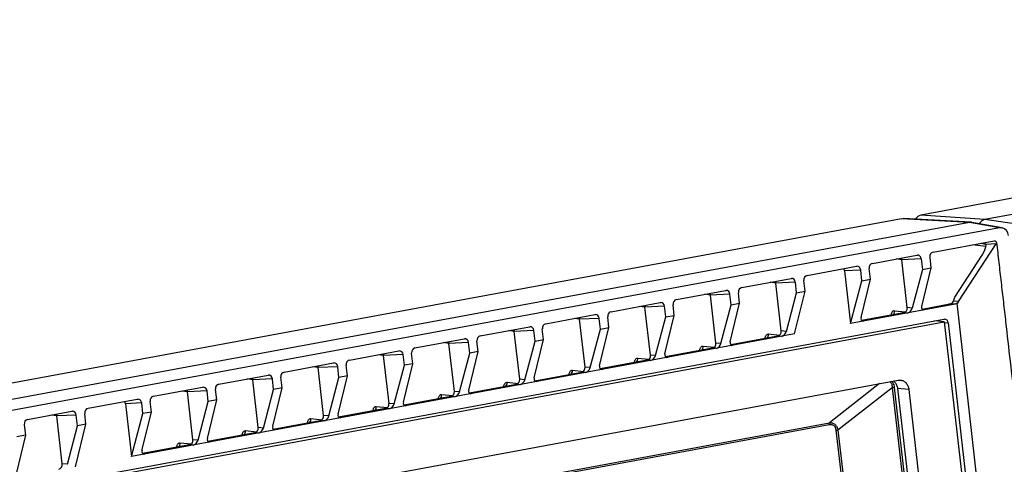
# Model space of a CAD drawing. Units: millimetres. Extents: x 2064 to 3411, y 1107 to 2059.
# Drawn here: x 2296 to 2428, y 1266 to 1325 of the extents above; entities that cross this region are included whole.
import ezdxf

# ---------------------------------------------------------------- set-up
doc = ezdxf.new("R2010")
doc.units = ezdxf.units.MM

msp = doc.modelspace()

# ---------------------------------------------------------------- linework, layer by layer
at = {"color": 7, "linetype": 'Continuous'}
for p, q in [((2557.87, 1325.02), (2416.76, 1298.94)), ((2566.93, 1324.53), (2425.29, 1298.35)), ((2414.18, 1298.47), (2273.07, 1272.38)), ((2414.18, 1298.47), (2414.4, 1298.48)), ((2423.24, 1297.97), (2414.18, 1298.47)), ((2423.46, 1297.99), (2414.4, 1298.48)), ((2416.09, 1298.47), (2415.77, 1298.41)), ((2425.3, 1298.35), (2416.76, 1298.94)), ((2429.83, 1297.7), (2425.29, 1298.35)), ((2423.24, 1297.97), (2281.61, 1271.79)), ((2427.27, 1297.23), (2286.14, 1271.15)), ((2423.24, 1297.97), (2423.46, 1297.99)), ((2427.27, 1297.23), (2423.24, 1297.97)), ((2423.46, 1297.99), (2423.57, 1297.97)), ((2427.6, 1297.23), (2423.57, 1297.97)), ((2427.6, 1297.23), (2427.27, 1297.23)), ((2418.39, 1294.01), (2426.56, 1295.52)), ((2421.8, 1287.41), (2426.8, 1295.11)), ((2425.43, 1294.74), (2423.66, 1294.98)), ((2426.8, 1295.11), (2425.49, 1295.04)), ((2426.56, 1295.52), (2426.59, 1295.52)), ((2410.31, 1292.51), (2416.23, 1293.61)), ((2414.2, 1292.99), (2413.45, 1293.1)), ((2416.81, 1293.11), (2414.2, 1292.99)), ((2416.23, 1293.61), (2416.29, 1293.62)), ((2416.81, 1293.11), (2416.97, 1291.69)), ((2417.94, 1293.32), (2418.1, 1291.9)), ((2421.31, 1287.98), (2424.95, 1293.6)), ((2401.58, 1290.9), (2408.15, 1292.12)), ((2408.15, 1292.12), (2408.21, 1292.12)), ((2410.02, 1290.41), (2409.86, 1291.83)), ((2414.92, 1286.6), (2414.2, 1292.99)), ((2418.1, 1291.9), (2416.85, 1286.77)), ((2416.97, 1291.69), (2418.1, 1291.9)), ((2392.86, 1289.29), (2399.43, 1290.5)), ((2399.43, 1290.5), (2399.49, 1290.51)), ((2408.73, 1291.62), (2406.58, 1291.52)), ((2406.58, 1291.52), (2407.38, 1284.48)), ((2408.89, 1290.2), (2408.73, 1291.62)), ((2408.77, 1285.28), (2410.02, 1290.41)), ((2408.89, 1290.2), (2410.02, 1290.41)), ((2416.97, 1291.69), (2415.61, 1286.54)), ((2397.39, 1289.89), (2396.65, 1289.99)), ((2400.01, 1290.01), (2397.39, 1289.89)), ((2398.12, 1283.5), (2397.39, 1289.89)), ((2400.17, 1288.59), (2400.01, 1290.01)), ((2401.3, 1288.8), (2401.14, 1290.21)), ((2407.38, 1284.48), (2408.89, 1290.2)), ((2384.13, 1287.68), (2390.7, 1288.89)), ((2388.67, 1288.27), (2387.92, 1288.38)), ((2391.28, 1288.39), (2388.67, 1288.27)), ((2389.39, 1281.88), (2388.67, 1288.27)), ((2390.7, 1288.89), (2390.76, 1288.9)), ((2391.44, 1286.98), (2391.28, 1288.39)), ((2392.57, 1287.18), (2392.41, 1288.6)), ((2398.81, 1283.44), (2400.17, 1288.59)), ((2399.91, 1283.1), (2401.3, 1288.8)), ((2400.17, 1288.59), (2401.3, 1288.8)), ((2421.12, 1287.47), (2421.31, 1287.98)), ((2375.41, 1286.06), (2381.98, 1287.28)), ((2379.94, 1286.66), (2379.2, 1286.76)), ((2382.56, 1286.78), (2379.94, 1286.66)), ((2380.67, 1280.27), (2379.94, 1286.66)), ((2381.98, 1287.28), (2382.04, 1287.29)), ((2382.72, 1285.36), (2382.56, 1286.78)), ((2383.85, 1285.57), (2383.69, 1286.99)), ((2390.08, 1281.82), (2391.44, 1286.98)), ((2391.33, 1282.05), (2392.57, 1287.18)), ((2391.44, 1286.98), (2392.57, 1287.18)), ((2421.32, 1287.05), (2407.38, 1284.48)), ((2415.61, 1286.54), (2414.92, 1286.6)), ((2420.64, 1287.05), (2416.93, 1286.37)), ((2420.71, 1287.11), (2420.48, 1287.07)), ((2420.48, 1287.07), (2420.64, 1287.05)), ((2421.32, 1287.05), (2420.71, 1287.11)), ((2421.8, 1287.41), (2421.12, 1287.47)), ((2429.5, 1217.77), (2421.59, 1287.21)), ((2366.69, 1284.45), (2373.25, 1285.67)), ((2371.22, 1285.05), (2370.47, 1285.15)), ((2373.84, 1285.17), (2371.22, 1285.05)), ((2373.25, 1285.67), (2373.32, 1285.67)), ((2374, 1283.75), (2373.84, 1285.17)), ((2375.13, 1283.96), (2374.97, 1285.38)), ((2381.36, 1280.21), (2382.72, 1285.36)), ((2382.6, 1280.44), (2383.85, 1285.57)), ((2382.72, 1285.36), (2383.85, 1285.57)), ((2414.48, 1285.92), (2408.85, 1284.87)), ((2413.23, 1286.19), (2414.71, 1286.04)), ((2414.95, 1285.87), (2414.48, 1285.92)), ((2417.23, 1286.3), (2417.11, 1286.29)), ((2291.6, 1261), (2419.89, 1284.72)), ((2291.87, 1261.42), (2419.84, 1285.08)), ((2357.96, 1282.84), (2364.53, 1284.05)), ((2364.53, 1284.05), (2364.59, 1284.06)), ((2371.95, 1278.66), (2371.22, 1285.05)), ((2373.88, 1278.83), (2375.13, 1283.96)), ((2374, 1283.75), (2375.13, 1283.96)), ((2409.15, 1284.8), (2409.03, 1284.8)), ((2419.89, 1284.72), (2418.57, 1284.84)), ((2419.84, 1285.08), (2419.93, 1285.08)), ((2419.89, 1284.72), (2427.31, 1219.62)), ((2419.91, 1284.6), (2420.42, 1284.58)), ((2420.42, 1284.58), (2427.79, 1219.86)), ((2399.91, 1283.1), (2311.42, 1266.74)), ((2362.5, 1283.44), (2361.75, 1283.54)), ((2365.11, 1283.56), (2362.5, 1283.44)), ((2363.22, 1277.05), (2362.5, 1283.44)), ((2365.27, 1282.14), (2365.11, 1283.56)), ((2366.4, 1282.35), (2366.24, 1283.77)), ((2372.63, 1278.6), (2374, 1283.75)), ((2397.67, 1282.81), (2391.4, 1281.65)), ((2396.42, 1283.09), (2397.9, 1282.93)), ((2398.14, 1282.77), (2397.67, 1282.81)), ((2398.81, 1283.44), (2398.12, 1283.5)), ((2349.24, 1281.23), (2355.81, 1282.44)), ((2353.77, 1281.82), (2353.03, 1281.93)), ((2356.39, 1281.94), (2353.77, 1281.82)), ((2354.5, 1275.43), (2353.77, 1281.82)), ((2355.81, 1282.44), (2355.87, 1282.45)), ((2356.55, 1280.53), (2356.39, 1281.94)), ((2357.68, 1280.73), (2357.52, 1282.15)), ((2363.91, 1276.99), (2365.27, 1282.14)), ((2365.15, 1277.22), (2366.4, 1282.35)), ((2365.27, 1282.14), (2366.4, 1282.35)), ((2388.95, 1281.2), (2382.68, 1280.04)), ((2387.7, 1281.47), (2389.18, 1281.32)), ((2389.42, 1281.16), (2388.95, 1281.2)), ((2390.08, 1281.82), (2389.39, 1281.88)), ((2391.7, 1281.58), (2391.58, 1281.57)), ((2340.52, 1279.61), (2347.08, 1280.83)), ((2345.05, 1280.21), (2344.3, 1280.32)), ((2347.66, 1280.33), (2345.05, 1280.21)), ((2345.78, 1273.82), (2345.05, 1280.21)), ((2347.08, 1280.83), (2347.15, 1280.84)), ((2347.83, 1278.91), (2347.66, 1280.33)), ((2348.96, 1279.12), (2348.79, 1280.54)), ((2355.19, 1275.37), (2356.55, 1280.53)), ((2356.43, 1275.6), (2357.68, 1280.73)), ((2357.68, 1280.73), (2356.55, 1280.53)), ((2381.36, 1280.21), (2380.67, 1280.27)), ((2382.98, 1279.97), (2382.85, 1279.96)), ((2331.79, 1278), (2338.36, 1279.22)), ((2336.32, 1278.6), (2335.58, 1278.7)), ((2338.94, 1278.72), (2336.32, 1278.6)), ((2337.05, 1272.21), (2336.32, 1278.6)), ((2338.36, 1279.22), (2338.42, 1279.22)), ((2339.1, 1277.3), (2338.94, 1278.72)), ((2340.23, 1277.51), (2340.07, 1278.93)), ((2346.46, 1273.76), (2347.83, 1278.91)), ((2347.71, 1273.99), (2348.96, 1279.12)), ((2348.96, 1279.12), (2347.83, 1278.91)), ((2372.63, 1278.6), (2371.95, 1278.66)), ((2380.22, 1279.58), (2373.95, 1278.43)), ((2378.98, 1279.86), (2380.46, 1279.71)), ((2380.69, 1279.54), (2380.22, 1279.58)), ((2323.07, 1276.39), (2329.64, 1277.6)), ((2329.64, 1277.6), (2329.7, 1277.61)), ((2331.51, 1275.9), (2331.35, 1277.32)), ((2337.74, 1272.15), (2339.1, 1277.3)), ((2338.98, 1272.38), (2340.23, 1277.51)), ((2340.23, 1277.51), (2339.1, 1277.3)), ((2371.5, 1277.97), (2365.23, 1276.81)), ((2370.25, 1278.25), (2371.73, 1278.1)), ((2371.97, 1277.93), (2371.5, 1277.97)), ((2374.25, 1278.35), (2374.13, 1278.35)), ((2299.27, 1255.78), (2413.71, 1276.93)), ((2314.34, 1274.78), (2320.91, 1275.99)), ((2320.91, 1275.99), (2320.97, 1276)), ((2327.6, 1276.99), (2326.86, 1277.09)), ((2330.22, 1277.11), (2327.6, 1276.99)), ((2328.33, 1270.6), (2327.6, 1276.99)), ((2330.38, 1275.69), (2330.22, 1277.11)), ((2362.78, 1276.36), (2356.51, 1275.2)), ((2361.53, 1276.64), (2363.01, 1276.48)), ((2363.25, 1276.32), (2362.78, 1276.36)), ((2363.91, 1276.99), (2363.22, 1277.05)), ((2365.53, 1276.74), (2365.41, 1276.73)), ((2411.26, 1276.47), (2404.55, 1271.25)), ((2413.21, 1275.95), (2418.82, 1226.67)), ((2413.71, 1276.93), (2414.02, 1276.94)), ((2318.88, 1275.37), (2318.13, 1275.48)), ((2321.49, 1275.49), (2318.88, 1275.37)), ((2319.6, 1268.98), (2318.88, 1275.37)), ((2321.65, 1274.08), (2321.49, 1275.49)), ((2322.79, 1274.28), (2322.62, 1275.7)), ((2329.02, 1270.54), (2330.38, 1275.69)), ((2330.26, 1270.77), (2331.51, 1275.9)), ((2331.51, 1275.9), (2330.38, 1275.69)), ((2354.05, 1274.75), (2347.78, 1273.59)), ((2352.8, 1275.02), (2354.29, 1274.87)), ((2354.52, 1274.71), (2354.05, 1274.75)), ((2355.19, 1275.37), (2354.5, 1275.43)), ((2356.81, 1275.13), (2356.68, 1275.12)), ((2412.95, 1275.92), (2405.69, 1270.27)), ((2412.95, 1275.92), (2418.56, 1226.64)), ((2413.64, 1275.83), (2419.24, 1226.71)), ((2415.16, 1275.68), (2413.64, 1275.83)), ((2415.16, 1275.68), (2420.75, 1226.57)), ((2305.62, 1273.17), (2312.19, 1274.38)), ((2312.77, 1273.88), (2310.61, 1273.78)), ((2310.61, 1273.78), (2311.42, 1266.74)), ((2312.19, 1274.38), (2312.25, 1274.39)), ((2312.93, 1272.46), (2312.77, 1273.88)), ((2314.06, 1272.67), (2313.9, 1274.09)), ((2320.29, 1268.92), (2321.65, 1274.08)), ((2321.54, 1269.15), (2322.79, 1274.28)), ((2322.79, 1274.28), (2321.65, 1274.08)), ((2344.08, 1273.41), (2345.56, 1273.26)), ((2346.46, 1273.76), (2345.78, 1273.82)), ((2348.08, 1273.52), (2347.96, 1273.51)), ((2297.54, 1271.67), (2303.47, 1272.77)), ((2301.43, 1272.15), (2300.69, 1272.25)), ((2304.05, 1272.27), (2301.43, 1272.15)), ((2302.16, 1265.76), (2301.43, 1272.15)), ((2303.47, 1272.77), (2303.53, 1272.77)), ((2304.21, 1270.85), (2304.05, 1272.27)), ((2305.34, 1271.06), (2305.18, 1272.48)), ((2311.42, 1266.74), (2312.93, 1272.46)), ((2312.81, 1267.54), (2314.06, 1272.67)), ((2314.06, 1272.67), (2312.93, 1272.46)), ((2337.74, 1272.15), (2337.05, 1272.21)), ((2345.33, 1273.13), (2339.06, 1271.98)), ((2345.8, 1273.09), (2345.33, 1273.13)), ((2297.09, 1270.98), (2297.26, 1269.57)), ((2298.87, 1251.49), (2404.52, 1271.02)), ((2298.9, 1251.72), (2404.55, 1271.25)), ((2302.85, 1265.7), (2304.21, 1270.85)), ((2303.95, 1265.36), (2305.34, 1271.06)), ((2305.34, 1271.06), (2304.21, 1270.85)), ((2336.61, 1271.52), (2330.33, 1270.36)), ((2335.36, 1271.8), (2336.84, 1271.65)), ((2337.08, 1271.48), (2336.61, 1271.52)), ((2339.36, 1271.9), (2339.24, 1271.9)), ((2297.26, 1269.57), (2296.01, 1264.43)), ((2297.26, 1269.57), (2296.12, 1269.36)), ((2327.88, 1269.91), (2321.61, 1268.75)), ((2326.63, 1270.19), (2328.11, 1270.03)), ((2328.35, 1269.87), (2327.88, 1269.91)), ((2329.02, 1270.54), (2328.33, 1270.6)), ((2330.63, 1270.29), (2330.51, 1270.28)), ((2405.43, 1270.24), (2409.87, 1231.25)), ((2405.69, 1270.27), (2410.13, 1231.29)), ((2319.16, 1268.3), (2312.89, 1267.14)), ((2317.91, 1268.58), (2319.39, 1268.42)), ((2319.63, 1268.26), (2319.16, 1268.3)), ((2320.29, 1268.92), (2319.6, 1268.98)), ((2321.91, 1268.68), (2321.79, 1268.67)), ((2313.19, 1267.07), (2313.06, 1267.06)), ((2302.85, 1265.7), (2302.16, 1265.76))]:
    msp.add_line(p, q, dxfattribs=at)
for centre, radius, start, end in [((2427.97, 1309.89), 15.01, 258.0116, 258.7464), ((2427.45, 1307.29), 12.37, 258.7469, 260.8758), ((2419.33, 1286.94), 1.16, 4.3476, 6.5003), ((2412.29, 1275.81), 1.31, 40.0619, 51.1127)]:
    msp.add_arc(centre, radius, start, end, dxfattribs=at)
for centre, major_axis, ratio, start_param, end_param in [((2416.89, 1297.76), (0.11, 1.19), 0.861383, 0.240103, 1.090046), ((2427.41, 1296.05), (0.12, 1.2), 0.860773, -1.325698, -0.071566), ((2424.99, 1294.33), (0.42, 1.06), 0.256819, -2.226987, -0.739688), ((2416.3, 1293.02), (0.057, 0.599), 0.859034, -1.32926, 0.121238), ((2418.46, 1293.42), (0.053, 0.599), 0.85999, 0.234329, 1.803908), ((2406.06, 1291.42), (0.057, 0.599), 0.859034, -1.32926, -0.789807), ((2408.22, 1291.52), (0.057, 0.599), 0.859034, -1.32926, 0.121238), ((2410.37, 1291.92), (0.053, 0.599), 0.85999, 0.234329, 1.803908), ((2399.49, 1289.91), (0.057, 0.599), 0.859034, -1.32926, 0.121238), ((2401.65, 1290.31), (0.053, 0.599), 0.85999, 0.234329, 1.803908), ((2392.93, 1288.7), (0.053, 0.599), 0.85999, 0.234329, 1.803908), ((2390.77, 1288.3), (0.057, 0.599), 0.859034, -1.32926, 0.121238), ((2382.05, 1286.69), (0.057, 0.599), 0.859034, -1.32926, 0.121238), ((2384.2, 1287.08), (0.053, 0.599), 0.85999, 0.234329, 1.803908), ((2414.41, 1286.51), (0.057, 0.597), 0.861378, -2.900492, -1.329696), ((2415.1, 1286.45), (0.428, 0.516), 0.622102, -2.500563, -0.929767), ((2417.37, 1286.87), (0.42, 0.513), 0.636868, -4.067069, -2.744439), ((2421.1, 1287.66), (0.788, 0.042), 0.754339, -0.928874, -0.501761), ((2373.32, 1285.07), (0.057, 0.599), 0.859034, -1.32926, 0.121238), ((2375.48, 1285.47), (0.053, 0.599), 0.85999, 0.234329, 1.803908), ((2409.29, 1285.37), (0.42, 0.513), 0.636868, -4.067069, -2.744439), ((2364.6, 1283.46), (0.057, 0.599), 0.859034, -1.32926, 0.121238), ((2366.76, 1283.86), (0.053, 0.599), 0.85999, 0.234329, 1.803908), ((2419.9, 1284.48), (0.058, 0.597), 0.860988, -1.327548, 0.053673), ((2358.03, 1282.25), (0.053, 0.599), 0.85999, 0.234329, 1.803908), ((2397.6, 1283.4), (0.057, 0.597), 0.861378, -2.900492, -1.329696), ((2398.29, 1283.34), (0.428, 0.516), 0.622102, -2.500563, -0.929767), ((2349.31, 1280.63), (0.053, 0.599), 0.85999, 0.234329, 1.803908), ((2355.87, 1281.85), (0.057, 0.599), 0.859034, -1.32926, 0.121238), ((2388.88, 1281.79), (0.057, 0.597), 0.861378, -2.900492, -1.329696), ((2389.57, 1281.73), (0.428, 0.516), 0.622102, -2.500563, -0.929767), ((2391.84, 1282.15), (0.42, 0.513), 0.636868, -4.067069, -2.744439), ((2347.15, 1280.24), (0.057, 0.599), 0.859034, -1.32926, 0.121238), ((2380.16, 1280.18), (0.057, 0.597), 0.861378, -2.900492, -1.329696), ((2380.84, 1280.12), (0.428, 0.516), 0.622102, -2.500563, -0.929767), ((2383.11, 1280.54), (0.42, 0.513), 0.636868, -4.067069, -2.744439), ((2338.43, 1278.62), (0.057, 0.599), 0.859034, -1.32926, 0.121238), ((2340.58, 1279.02), (0.053, 0.599), 0.85999, 0.234329, 1.803908), ((2371.43, 1278.56), (0.057, 0.597), 0.861378, -2.900492, -1.329696), ((2372.12, 1278.5), (0.428, 0.516), 0.622102, -2.500563, -0.929767), ((2374.39, 1278.92), (0.42, 0.513), 0.636868, -4.067069, -2.744439), ((2329.7, 1277.01), (0.057, 0.599), 0.859034, -1.32926, 0.121238), ((2331.86, 1277.41), (0.053, 0.599), 0.85999, 0.234329, 1.803908), ((2320.98, 1275.4), (0.057, 0.599), 0.859034, -1.32926, 0.121238), ((2323.14, 1275.8), (0.053, 0.599), 0.85999, 0.234329, 1.803908), ((2362.71, 1276.95), (0.057, 0.597), 0.861378, -2.900492, -1.329696), ((2363.4, 1276.89), (0.428, 0.516), 0.622102, -2.500563, -0.929767), ((2365.67, 1277.31), (0.42, 0.513), 0.636868, -4.067069, -2.744439), ((2314.41, 1274.18), (0.053, 0.599), 0.85999, 0.234329, 1.803908), ((2353.99, 1275.34), (0.057, 0.597), 0.861378, -2.900492, -1.329696), ((2354.67, 1275.28), (0.428, 0.516), 0.622102, -2.500563, -0.929767), ((2356.94, 1275.7), (0.42, 0.513), 0.636868, -4.067069, -2.744439), ((2310.1, 1273.69), (0.057, 0.599), 0.859034, -1.32926, -0.789807), ((2312.26, 1273.79), (0.057, 0.599), 0.859034, -1.32926, 0.121238), ((2345.26, 1273.73), (0.057, 0.597), 0.861378, -2.900492, -1.329696), ((2345.95, 1273.67), (0.428, 0.516), 0.622102, -2.500563, -0.929767), ((2348.22, 1274.09), (0.42, 0.513), 0.636868, -4.067069, -2.744439), ((2303.53, 1272.17), (0.057, 0.599), 0.859034, -1.32926, 0.121238), ((2305.69, 1272.57), (0.053, 0.599), 0.85999, 0.234329, 1.803908), ((2336.54, 1272.11), (0.057, 0.597), 0.861378, -2.900492, -1.329696), ((2337.23, 1272.05), (0.428, 0.516), 0.622102, -2.500563, -0.929767), ((2339.5, 1272.47), (0.42, 0.513), 0.636868, -4.067069, -2.744439), ((2297.61, 1271.08), (0.053, 0.599), 0.85999, 0.234329, 1.803908), ((2330.77, 1270.86), (0.42, 0.513), 0.636868, -4.067069, -2.744439), ((2327.82, 1270.5), (0.057, 0.597), 0.861378, -2.900492, -1.329696), ((2328.5, 1270.44), (0.428, 0.516), 0.622102, -2.500563, -0.929767), ((2319.09, 1268.89), (0.057, 0.597), 0.861378, -2.900492, -1.329696), ((2319.78, 1268.83), (0.428, 0.516), 0.622102, -2.500563, -0.929767), ((2322.05, 1269.25), (0.42, 0.513), 0.636868, -4.067069, -2.744439), ((2313.33, 1267.64), (0.42, 0.513), 0.636868, -4.067069, -2.744439), ((2301.64, 1265.66), (0.057, 0.597), 0.861378, -2.900492, -1.329696)]:
    msp.add_ellipse(centre, major_axis=major_axis, ratio=ratio, start_param=start_param, end_param=end_param, dxfattribs=at)
for points, knots in [([(2425.29, 1298.35), (2425.15, 1298.32), (2424.85, 1298.19), (2424.64, 1297.94), (2424.57, 1297.79)], [0, 0, 0, 0, 0.4837, 1, 1, 1, 1]), ([(2426.59, 1295.52), (2426.62, 1295.52), (2426.68, 1295.51), (2426.8, 1295.44), (2426.84, 1295.34), (2426.85, 1295.27)], [0, 0, 0, 0, 0.237828, 0.481323, 1, 1, 1, 1]), ([(2426.85, 1295.27), (2426.85, 1295.24), (2426.83, 1295.19), (2426.81, 1295.13), (2426.8, 1295.11)], [0, 0, 0, 0, 0.501779, 1, 1, 1, 1]), ([(2426.85, 1295.27), (2426.9, 1294.83), (2427.02, 1293.95), (2427.16, 1292.63), (2427.31, 1291.31), (2427.51, 1289.55), (2427.77, 1287.35), (2428.17, 1283.83), (2428.67, 1279.43), (2429.47, 1272.39), (2430.47, 1263.59), (2431.68, 1253.03), (2432.88, 1242.46), (2433.88, 1233.66), (2434.68, 1226.62), (2435.18, 1222.22), (2435.59, 1218.7), (2435.84, 1216.5), (2436.04, 1214.74), (2436.16, 1213.64), (2436.26, 1212.76), (2436.33, 1212.21), (2436.37, 1211.77), (2436.41, 1211.44), (2436.45, 1211.11), (2436.46, 1210.89), (2436.48, 1210.78)], [0, 0, 0, 0, 0.015629, 0.031254, 0.046879, 0.062504, 0.093754, 0.125004, 0.187504, 0.250004, 0.375004, 0.500004, 0.625004, 0.750004, 0.812504, 0.875004, 0.906254, 0.937504, 0.953129, 0.968754, 0.976566, 0.984379, 0.988285, 0.992192, 0.996097, 1, 1, 1, 1]), ([(2420.71, 1287.11), (2420.8, 1287.13), (2420.97, 1287.22), (2421.08, 1287.38), (2421.12, 1287.47)], [0, 0, 0, 0, 0.481706, 1, 1, 1, 1]), ([(2421.59, 1287.21), (2421.57, 1287.19), (2421.5, 1287.11), (2421.39, 1287.07), (2421.32, 1287.05)], [0, 0, 0, 0, 0.259241, 1, 1, 1, 1]), ([(2412.81, 1285.75), (2412.81, 1285.74), (2412.79, 1285.7), (2412.78, 1285.65), (2412.78, 1285.61)], [0, 0, 0, 0, 0.242252, 1, 1, 1, 1]), ([(2413.23, 1286.19), (2413.18, 1286.2), (2413.09, 1286.18), (2412.96, 1286.09), (2412.87, 1285.94), (2412.83, 1285.82), (2412.81, 1285.75)], [0, 0, 0, 0, 0.204591, 0.42436, 0.68623, 1, 1, 1, 1]), ([(2413.03, 1285.64), (2413.11, 1285.71), (2413.22, 1285.88), (2413.24, 1286.09), (2413.23, 1286.19)], [0, 0, 0, 0, 0.491931, 1, 1, 1, 1]), ([(2395.97, 1282.5), (2395.98, 1282.52), (2395.98, 1282.57), (2395.99, 1282.61), (2396, 1282.65)], [0, 0, 0, 0, 0.257674, 1, 1, 1, 1]), ([(2396, 1282.65), (2396.02, 1282.72), (2396.06, 1282.84), (2396.16, 1282.99), (2396.28, 1283.08), (2396.38, 1283.09), (2396.42, 1283.09)], [0, 0, 0, 0, 0.313741, 0.575599, 0.795381, 1, 1, 1, 1]), ([(2396.23, 1282.53), (2396.3, 1282.6), (2396.41, 1282.78), (2396.43, 1282.99), (2396.42, 1283.09)], [0, 0, 0, 0, 0.491931, 1, 1, 1, 1]), ([(2387.28, 1281.04), (2387.3, 1281.1), (2387.34, 1281.22), (2387.43, 1281.37), (2387.56, 1281.47), (2387.65, 1281.48), (2387.7, 1281.47)], [0, 0, 0, 0, 0.313739, 0.575597, 0.795379, 1, 1, 1, 1]), ([(2387.5, 1280.92), (2387.58, 1280.99), (2387.69, 1281.17), (2387.71, 1281.37), (2387.7, 1281.47)], [0, 0, 0, 0, 0.491931, 1, 1, 1, 1]), ([(2387.25, 1280.89), (2387.25, 1280.9), (2387.26, 1280.95), (2387.27, 1281), (2387.28, 1281.04)], [0, 0, 0, 0, 0.257676, 1, 1, 1, 1]), ([(2378.53, 1279.28), (2378.53, 1279.29), (2378.54, 1279.34), (2378.55, 1279.39), (2378.55, 1279.42)], [0, 0, 0, 0, 0.257676, 1, 1, 1, 1]), ([(2378.55, 1279.42), (2378.57, 1279.49), (2378.61, 1279.61), (2378.71, 1279.76), (2378.83, 1279.85), (2378.93, 1279.87), (2378.98, 1279.86)], [0, 0, 0, 0, 0.313739, 0.575597, 0.795379, 1, 1, 1, 1]), ([(2378.78, 1279.31), (2378.85, 1279.38), (2378.96, 1279.55), (2378.99, 1279.76), (2378.98, 1279.86)], [0, 0, 0, 0, 0.491931, 1, 1, 1, 1]), ([(2369.8, 1277.67), (2369.8, 1277.68), (2369.81, 1277.73), (2369.82, 1277.78), (2369.83, 1277.81)], [0, 0, 0, 0, 0.257676, 1, 1, 1, 1]), ([(2369.83, 1277.81), (2369.85, 1277.88), (2369.89, 1278), (2369.99, 1278.15), (2370.11, 1278.24), (2370.21, 1278.25), (2370.25, 1278.25)], [0, 0, 0, 0, 0.313739, 0.575597, 0.795379, 1, 1, 1, 1]), ([(2370.06, 1277.7), (2370.13, 1277.76), (2370.24, 1277.94), (2370.26, 1278.15), (2370.25, 1278.25)], [0, 0, 0, 0, 0.491931, 1, 1, 1, 1]), ([(2361.08, 1276.05), (2361.08, 1276.07), (2361.09, 1276.12), (2361.1, 1276.16), (2361.11, 1276.2)], [0, 0, 0, 0, 0.257676, 1, 1, 1, 1]), ([(2361.11, 1276.2), (2361.12, 1276.27), (2361.17, 1276.39), (2361.26, 1276.54), (2361.39, 1276.63), (2361.48, 1276.64), (2361.53, 1276.64)], [0, 0, 0, 0, 0.313739, 0.575597, 0.795379, 1, 1, 1, 1]), ([(2361.33, 1276.08), (2361.41, 1276.15), (2361.52, 1276.33), (2361.54, 1276.54), (2361.53, 1276.64)], [0, 0, 0, 0, 0.491931, 1, 1, 1, 1]), ([(2412.63, 1276.73), (2412.74, 1276.64), (2412.9, 1276.37), (2412.94, 1276.07), (2412.95, 1275.92)], [0, 0, 0, 0, 0.487317, 1, 1, 1, 1]), ([(2412.88, 1276.78), (2412.93, 1276.72), (2413.1, 1276.48), (2413.18, 1276.18), (2413.21, 1275.95)], [0, 0, 0, 0, 0.24357, 1, 1, 1, 1]), ([(2413.21, 1275.95), (2413.19, 1275.95), (2413.1, 1275.93), (2413.01, 1275.92), (2412.95, 1275.92)], [0, 0, 0, 0, 0.237829, 1, 1, 1, 1]), ([(2413.3, 1276.65), (2413.39, 1276.54), (2413.55, 1276.28), (2413.62, 1275.98), (2413.64, 1275.83)], [0, 0, 0, 0, 0.490343, 1, 1, 1, 1]), ([(2414.02, 1276.94), (2414.16, 1276.93), (2414.45, 1276.84), (2414.81, 1276.56), (2415.06, 1276.16), (2415.14, 1275.85), (2415.16, 1275.68)], [0, 0, 0, 0, 0.235252, 0.478457, 0.733773, 1, 1, 1, 1]), ([(2352.38, 1274.59), (2352.4, 1274.65), (2352.44, 1274.77), (2352.54, 1274.92), (2352.66, 1275.02), (2352.76, 1275.03), (2352.8, 1275.02)], [0, 0, 0, 0, 0.313739, 0.575597, 0.795379, 1, 1, 1, 1]), ([(2352.61, 1274.47), (2352.68, 1274.54), (2352.79, 1274.72), (2352.82, 1274.92), (2352.8, 1275.02)], [0, 0, 0, 0, 0.491931, 1, 1, 1, 1]), ([(2343.66, 1272.97), (2343.68, 1273.04), (2343.72, 1273.16), (2343.81, 1273.31), (2343.94, 1273.4), (2344.04, 1273.42), (2344.08, 1273.41)], [0, 0, 0, 0, 0.313739, 0.575597, 0.795379, 1, 1, 1, 1]), ([(2343.89, 1272.86), (2343.96, 1272.93), (2344.07, 1273.1), (2344.09, 1273.31), (2344.08, 1273.41)], [0, 0, 0, 0, 0.491931, 1, 1, 1, 1]), ([(2352.35, 1274.44), (2352.36, 1274.45), (2352.36, 1274.5), (2352.37, 1274.55), (2352.38, 1274.59)], [0, 0, 0, 0, 0.257676, 1, 1, 1, 1]), ([(2343.63, 1272.83), (2343.63, 1272.84), (2343.64, 1272.89), (2343.65, 1272.94), (2343.66, 1272.97)], [0, 0, 0, 0, 0.257676, 1, 1, 1, 1]), ([(2334.91, 1271.22), (2334.91, 1271.23), (2334.92, 1271.28), (2334.93, 1271.33), (2334.94, 1271.36)], [0, 0, 0, 0, 0.257676, 1, 1, 1, 1]), ([(2334.94, 1271.36), (2334.95, 1271.43), (2335, 1271.55), (2335.09, 1271.7), (2335.22, 1271.79), (2335.31, 1271.8), (2335.36, 1271.8)], [0, 0, 0, 0, 0.313739, 0.575597, 0.795379, 1, 1, 1, 1]), ([(2335.16, 1271.25), (2335.23, 1271.31), (2335.35, 1271.49), (2335.37, 1271.7), (2335.36, 1271.8)], [0, 0, 0, 0, 0.491931, 1, 1, 1, 1]), ([(2404.52, 1271.02), (2404.51, 1271.06), (2404.51, 1271.14), (2404.53, 1271.22), (2404.55, 1271.25)], [0, 0, 0, 0, 0.551801, 1, 1, 1, 1]), ([(2404.52, 1271.02), (2404.59, 1271.03), (2404.75, 1271.04), (2404.9, 1271.01), (2404.97, 1270.98)], [0, 0, 0, 0, 0.500039, 1, 1, 1, 1]), ([(2404.55, 1271.25), (2404.68, 1271.26), (2404.94, 1271.25), (2405.17, 1271.12), (2405.27, 1271.04)], [0, 0, 0, 0, 0.48931, 1, 1, 1, 1]), ([(2404.97, 1270.98), (2405.04, 1270.95), (2405.16, 1270.87), (2405.35, 1270.63), (2405.42, 1270.39), (2405.43, 1270.24)], [0, 0, 0, 0, 0.236396, 0.482943, 1, 1, 1, 1]), ([(2405.27, 1271.04), (2405.38, 1270.94), (2405.57, 1270.7), (2405.66, 1270.42), (2405.69, 1270.27)], [0, 0, 0, 0, 0.48643, 1, 1, 1, 1]), ([(2286.99, 1269.42), (2287.04, 1268.98), (2287.12, 1268.1), (2287.28, 1266.78), (2287.43, 1265.46), (2287.63, 1263.7), (2287.88, 1261.5), (2288.28, 1257.97), (2288.78, 1253.57), (2289.98, 1243.01), (2291.79, 1227.17), (2293.59, 1211.33), (2294.8, 1200.76), (2295.3, 1196.36), (2295.7, 1192.84), (2295.95, 1190.64), (2296.15, 1188.88), (2296.28, 1187.78), (2296.38, 1186.9), (2296.44, 1186.35), (2296.49, 1185.91), (2296.53, 1185.58), (2296.56, 1185.25), (2296.6, 1185.03), (2296.61, 1184.92)], [0, 0, 0, 0, 0.015635, 0.031259, 0.046884, 0.062509, 0.093759, 0.125009, 0.187509, 0.250009, 0.50001, 0.75001, 0.81251, 0.87501, 0.90626, 0.93751, 0.953135, 0.96876, 0.976573, 0.984385, 0.988291, 0.992198, 0.996103, 1, 1, 1, 1]), ([(2326.18, 1269.6), (2326.19, 1269.62), (2326.19, 1269.67), (2326.2, 1269.71), (2326.21, 1269.75)], [0, 0, 0, 0, 0.257676, 1, 1, 1, 1]), ([(2326.21, 1269.75), (2326.23, 1269.82), (2326.27, 1269.94), (2326.37, 1270.09), (2326.49, 1270.18), (2326.59, 1270.19), (2326.63, 1270.19)], [0, 0, 0, 0, 0.313739, 0.575597, 0.795379, 1, 1, 1, 1]), ([(2326.44, 1269.63), (2326.51, 1269.7), (2326.62, 1269.88), (2326.65, 1270.09), (2326.63, 1270.19)], [0, 0, 0, 0, 0.491931, 1, 1, 1, 1]), ([(2405.43, 1270.24), (2405.45, 1270.24), (2405.54, 1270.25), (2405.63, 1270.26), (2405.69, 1270.27)], [0, 0, 0, 0, 0.237829, 1, 1, 1, 1]), ([(2317.46, 1267.99), (2317.46, 1268), (2317.47, 1268.05), (2317.48, 1268.1), (2317.49, 1268.14)], [0, 0, 0, 0, 0.257676, 1, 1, 1, 1]), ([(2317.49, 1268.14), (2317.51, 1268.2), (2317.55, 1268.32), (2317.64, 1268.47), (2317.77, 1268.57), (2317.87, 1268.58), (2317.91, 1268.58)], [0, 0, 0, 0, 0.313739, 0.575597, 0.795379, 1, 1, 1, 1]), ([(2317.72, 1268.02), (2317.79, 1268.09), (2317.9, 1268.27), (2317.92, 1268.47), (2317.91, 1268.58)], [0, 0, 0, 0, 0.491931, 1, 1, 1, 1])]:
    msp.add_open_spline(points, degree=3, knots=knots, dxfattribs=at)
for points in [[(2425.49, 1295.08), (2425.49, 1295.07), (2425.49, 1295.05), (2425.49, 1295.04)], [(2414.13, 1293.22), (2414.16, 1293.15), (2414.18, 1293.07), (2414.19, 1292.99)], [(2397.32, 1290.12), (2397.36, 1290.04), (2397.38, 1289.96), (2397.39, 1289.89)], [(2388.6, 1288.5), (2388.63, 1288.43), (2388.66, 1288.35), (2388.66, 1288.27)], [(2379.87, 1286.89), (2379.91, 1286.82), (2379.93, 1286.74), (2379.94, 1286.66)], [(2371.15, 1285.28), (2371.19, 1285.21), (2371.21, 1285.13), (2371.22, 1285.05)], [(2362.43, 1283.67), (2362.46, 1283.59), (2362.48, 1283.51), (2362.49, 1283.44)], [(2353.7, 1282.05), (2353.74, 1281.98), (2353.76, 1281.9), (2353.77, 1281.82)], [(2344.98, 1280.44), (2345.02, 1280.37), (2345.04, 1280.29), (2345.05, 1280.21)], [(2336.26, 1278.83), (2336.29, 1278.76), (2336.31, 1278.68), (2336.32, 1278.6)], [(2327.53, 1277.22), (2327.57, 1277.15), (2327.59, 1277.07), (2327.6, 1276.99)], [(2318.81, 1275.6), (2318.85, 1275.53), (2318.87, 1275.45), (2318.88, 1275.37)], [(2301.36, 1272.38), (2301.4, 1272.31), (2301.42, 1272.23), (2301.43, 1272.15)]]:
    msp.add_open_spline(points, degree=3, dxfattribs=at)

doc.saveas('drawing.dxf')
